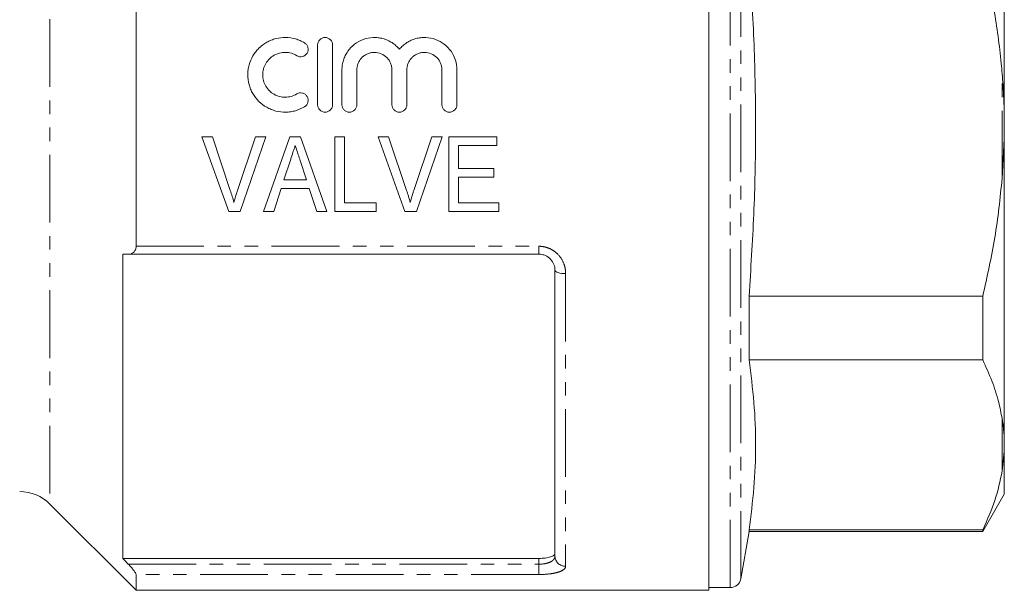
# Model space of a CAD drawing. Units: millimetres. Extents: x -49 to 630, y -2 to 338.
# Drawn here: x 166 to 259, y 205 to 258 of the extents above; entities that cross this region are included whole.
import ezdxf

# ---------------------------------------------------------------- set-up
doc = ezdxf.new("R2010")
doc.units = ezdxf.units.MM
doc.linetypes.add('PHANTOM', pattern=[12.7, 6.35, -1.27, 1.27, -1.27, 1.27, -1.27])

msp = doc.modelspace()

# ---------------------------------------------------------------- linework, layer by layer
at = {"color": 7, "linetype": 'Continuous', "lineweight": 15}
for p, q in [((230.826, 291.779), (230.826, 204.779)), ((258.526, 249.459), (258.526, 277.549)), ((177.176, 259.538), (177.176, 237.02)), ((194.188, 250.291), (194.188, 255.891)), ((195.588, 255.891), (195.588, 250.291)), ((196.463, 250.291), (196.463, 253.548)), ((197.863, 253.548), (197.863, 250.291)), ((201.15, 250.291), (201.15, 253.548)), ((202.55, 253.548), (202.55, 250.291)), ((205.837, 250.291), (205.837, 253.548)), ((207.237, 253.548), (207.237, 250.291)), ((258.526, 249.459), (258.526, 247.098)), ((184.324, 247.279), (183.346, 247.279)), ((183.346, 247.279), (185.858, 240.279)), ((186.004, 242.262), (184.324, 247.279)), ((188.362, 247.279), (186.678, 242.262)), ((186.922, 240.279), (189.34, 247.279)), ((189.34, 247.279), (188.362, 247.279)), ((191.585, 247.279), (189.112, 240.279)), ((192.591, 247.279), (191.585, 247.279)), ((195.062, 240.279), (192.591, 247.279)), ((196.708, 247.279), (195.811, 247.279)), ((195.811, 247.279), (195.811, 240.279)), ((196.708, 241.087), (196.708, 247.279)), ((200.837, 247.279), (199.859, 247.279)), ((199.859, 247.279), (202.371, 240.279)), ((202.517, 242.262), (200.837, 247.279)), ((204.875, 247.279), (203.191, 242.262)), ((203.435, 240.279), (205.852, 247.279)), ((205.852, 247.279), (204.875, 247.279)), ((210.978, 247.279), (206.49, 247.279)), ((206.49, 247.279), (206.49, 240.279)), ((210.978, 246.471), (210.978, 247.279)), ((207.388, 244.317), (207.388, 246.471)), ((207.388, 246.471), (210.978, 246.471)), ((258.526, 247.098), (258.326, 243.378)), ((258.526, 219.009), (258.526, 247.098)), ((191.034, 243.24), (191.666, 245.184)), ((192.547, 245.062), (193.14, 243.24)), ((210.708, 244.317), (207.388, 244.317)), ((210.708, 243.51), (210.708, 244.317)), ((193.14, 243.24), (191.034, 243.24)), ((207.388, 241.087), (207.388, 243.51)), ((207.388, 243.51), (210.708, 243.51)), ((190.067, 240.279), (190.77, 242.433)), ((190.77, 242.433), (193.403, 242.433)), ((193.403, 242.433), (194.106, 240.279)), ((199.67, 241.087), (196.708, 241.087)), ((199.67, 240.279), (199.67, 241.087)), ((211.157, 241.087), (207.388, 241.087)), ((211.157, 240.279), (211.157, 241.087)), ((185.858, 240.279), (186.922, 240.279)), ((189.112, 240.279), (190.067, 240.279)), ((194.106, 240.279), (195.062, 240.279)), ((195.811, 240.279), (199.67, 240.279)), ((202.371, 240.279), (203.435, 240.279)), ((206.49, 240.279), (211.157, 240.279)), ((175.926, 207.769), (175.926, 236.279)), ((214.926, 236.279), (176.446, 236.279)), ((216.426, 207.98), (216.426, 234.779)), ((234.606, 226.366), (234.606, 232.349)), ((256.506, 232.349), (234.606, 232.349)), ((256.506, 232.349), (256.506, 226.366)), ((234.606, 226.366), (256.506, 226.366)), ((258.526, 219.009), (258.526, 217.828)), ((258.526, 217.828), (258.326, 215.95)), ((258.526, 213.779), (258.526, 217.828)), ((256.506, 210.279), (258.526, 213.779)), ((169.098, 212.857), (177.176, 204.779)), ((234.606, 210.279), (234.606, 210.436)), ((256.506, 210.436), (234.606, 210.436)), ((256.506, 210.436), (256.506, 210.279)), ((233.826, 205.855), (234.606, 210.279)), ((234.606, 210.279), (256.506, 210.279)), ((175.926, 207.769), (214.926, 207.769)), ((177.176, 206.261), (177.176, 204.779)), ((230.826, 205.029), (232.842, 205.029)), ((177.176, 204.779), (230.826, 204.779))]:
    msp.add_line(p, q, dxfattribs=at)
at = {"color": 8, "linetype": 'PHANTOM', "lineweight": 0}
for p, q in [((232.842, 205.029), (232.842, 291.529)), ((233.826, 205.855), (233.826, 290.703)), ((169.098, 283.701), (169.098, 212.857)), ((258.326, 243.378), (258.326, 253.18)), ((177.176, 237.02), (214.926, 237.02)), ((214.926, 237.02), (214.926, 236.279)), ((217.426, 234.461), (217.426, 207.032)), ((258.326, 215.95), (258.326, 220.852)), ((214.926, 207.227), (214.926, 207.769)), ((176.446, 207.227), (214.926, 207.227)), ((214.926, 206.261), (214.926, 207.227)), ((214.926, 206.261), (177.176, 206.261))]:
    msp.add_line(p, q, dxfattribs=at)
at = {"color": 8, "linetype": 'PHANTOM', "lineweight": 0, "flags": 128}
msp.add_lwpolyline([(217.426, 234.461), (217.231, 234.467), (217.044, 234.485), (216.871, 234.515), (216.719, 234.554), (216.595, 234.602), (216.503, 234.657), (216.446, 234.717), (216.426, 234.779)], dxfattribs=at)
at = {"color": 7, "linetype": 'Continuous', "lineweight": 15}
for centre, radius, start, end in [((166.27, 210.029), 4, 45, 90), ((232.842, 206.029), 1, 270, 350)]:
    msp.add_arc(centre, radius, start, end, dxfattribs=at)
at = {"color": 8, "linetype": 'PHANTOM', "lineweight": 0}
msp.add_arc((217.401, 208.007), 0.975, 181.56328, 271.4823, dxfattribs=at)
at = {"color": 7, "linetype": 'Continuous', "lineweight": 15}
for points, knots in [([(234.606, 232.349), (234.774, 234.904), (235.108, 240.018), (235.271, 247.716), (235.142, 255.431), (234.844, 260.931), (234.632, 263.855), (234.606, 264.208)], [0, 0, 0, 0, 0.240868, 0.482026, 0.724167, 0.966644, 1, 1, 1, 1]), ([(256.506, 264.208), (256.876, 262.553), (257.62, 259.236), (258.123, 255.535), (258.298, 253.509), (258.326, 253.18)], [0, 0, 0, 0, 0.454691, 0.911522, 1, 1, 1, 1]), ([(192.963, 250.103), (192.696, 249.941), (192.414, 249.817), (191.967, 249.687), (191.813, 249.653), (191.507, 249.607), (191.353, 249.594), (190.891, 249.587), (190.576, 249.623), (190.128, 249.737), (189.981, 249.785), (189.694, 249.9), (189.552, 249.969), (189.147, 250.198), (188.901, 250.383), (188.457, 250.822), (188.268, 251.067), (188.036, 251.468), (187.966, 251.609), (187.848, 251.895), (187.798, 252.04), (187.679, 252.486), (187.639, 252.798), (187.641, 253.258), (187.651, 253.411), (187.693, 253.715), (187.724, 253.868), (187.846, 254.314), (187.965, 254.595), (188.199, 254.995), (188.286, 255.123), (188.475, 255.365), (188.577, 255.479), (188.905, 255.802), (189.156, 255.991), (189.557, 256.217), (189.696, 256.283), (189.983, 256.398), (190.132, 256.447), (190.582, 256.56), (190.889, 256.596), (191.514, 256.585), (191.819, 256.539), (192.265, 256.409), (192.413, 256.356), (192.695, 256.231), (192.831, 256.159), (192.963, 256.079)], [0, 0, 0, 0, 0.0625, 0.0625, 0.09375, 0.09375, 0.125, 0.125, 0.1875, 0.1875, 0.21875, 0.21875, 0.25, 0.25, 0.3125, 0.3125, 0.375, 0.375, 0.40625, 0.40625, 0.4375, 0.4375, 0.5, 0.5, 0.53125, 0.53125, 0.5625, 0.5625, 0.625, 0.625, 0.65625, 0.65625, 0.6875, 0.6875, 0.75, 0.75, 0.78125, 0.78125, 0.8125, 0.8125, 0.875, 0.875, 0.9375, 0.9375, 0.96875, 0.96875, 1, 1, 1, 1]), ([(194.188, 255.891), (194.188, 256.073), (194.262, 256.254), (194.519, 256.513), (194.701, 256.591), (195.073, 256.592), (195.255, 256.514), (195.513, 256.255), (195.588, 256.075), (195.588, 255.891)], [0, 0, 0, 0, 0.25, 0.25, 0.5, 0.5, 0.75, 0.75, 1, 1, 1, 1]), ([(196.463, 253.548), (196.463, 253.702), (196.474, 253.856), (196.521, 254.162), (196.557, 254.315), (196.65, 254.61), (196.707, 254.753), (196.843, 255.03), (196.923, 255.165), (197.19, 255.546), (197.403, 255.77), (197.899, 256.151), (198.17, 256.3), (198.759, 256.515), (199.066, 256.576), (199.535, 256.595), (199.694, 256.59), (200.003, 256.555), (200.156, 256.525), (200.456, 256.443), (200.605, 256.39), (200.89, 256.263), (201.026, 256.189), (201.286, 256.021), (201.412, 255.926), (201.644, 255.72), (201.751, 255.608), (201.85, 255.49)], [0, 0, 0, 0, 0.0625, 0.0625, 0.125, 0.125, 0.1875, 0.1875, 0.25, 0.25, 0.375, 0.375, 0.5, 0.5, 0.625, 0.625, 0.6875, 0.6875, 0.75, 0.75, 0.8125, 0.8125, 0.875, 0.875, 0.9375, 0.9375, 1, 1, 1, 1]), ([(201.85, 255.49), (201.948, 255.608), (202.055, 255.719), (202.287, 255.925), (202.412, 256.021), (202.673, 256.189), (202.809, 256.263), (203.092, 256.389), (203.241, 256.443), (203.542, 256.525), (203.694, 256.554), (204.003, 256.589), (204.16, 256.595), (204.631, 256.576), (204.936, 256.516), (205.526, 256.302), (205.798, 256.153), (206.293, 255.773), (206.508, 255.548), (207.041, 254.787), (207.237, 254.173), (207.237, 253.548)], [0, 0, 0, 0, 0.0625, 0.0625, 0.125, 0.125, 0.1875, 0.1875, 0.25, 0.25, 0.3125, 0.3125, 0.375, 0.375, 0.5, 0.5, 0.625, 0.625, 0.75, 0.75, 1, 1, 1, 1]), ([(192.963, 256.079), (193.041, 256.032), (193.11, 255.968), (193.217, 255.821), (193.256, 255.737), (193.322, 255.471), (193.292, 255.277), (193.104, 254.965), (192.946, 254.847), (192.587, 254.758), (192.39, 254.789), (192.234, 254.884)], [0, 0, 0, 0, 0.125, 0.125, 0.25, 0.25, 0.5, 0.5, 0.75, 0.75, 1, 1, 1, 1]), ([(192.234, 254.884), (192.074, 254.982), (191.905, 255.056), (191.549, 255.16), (191.362, 255.188), (190.992, 255.194), (190.804, 255.172), (190.445, 255.081), (190.27, 255.012), (189.947, 254.829), (189.8, 254.719), (189.534, 254.457), (189.421, 254.311), (189.235, 253.993), (189.162, 253.82), (189.066, 253.466), (189.041, 253.279), (189.04, 252.911), (189.064, 252.726), (189.16, 252.367), (189.231, 252.197), (189.418, 251.876), (189.533, 251.728), (189.796, 251.468), (189.947, 251.353), (190.269, 251.172), (190.444, 251.101), (190.804, 251.01), (190.988, 250.988), (191.363, 250.995), (191.546, 251.023), (191.903, 251.126), (192.076, 251.202), (192.234, 251.298)], [0, 0, 0, 0, 0.0625, 0.0625, 0.125, 0.125, 0.1875, 0.1875, 0.25, 0.25, 0.3125, 0.3125, 0.375, 0.375, 0.4375, 0.4375, 0.5, 0.5, 0.5625, 0.5625, 0.625, 0.625, 0.6875, 0.6875, 0.75, 0.75, 0.8125, 0.8125, 0.875, 0.875, 0.9375, 0.9375, 1, 1, 1, 1]), ([(201.15, 253.548), (201.15, 253.656), (201.139, 253.763), (201.098, 253.972), (201.066, 254.076), (200.984, 254.275), (200.934, 254.369), (200.815, 254.547), (200.746, 254.632), (200.519, 254.86), (200.336, 254.983), (199.94, 255.148), (199.722, 255.191), (199.399, 255.191), (199.29, 255.181), (199.078, 255.138), (198.975, 255.107), (198.776, 255.024), (198.68, 254.972), (198.501, 254.853), (198.418, 254.785), (198.265, 254.631), (198.198, 254.548), (198.079, 254.37), (198.028, 254.274), (197.946, 254.076), (197.915, 253.973), (197.873, 253.763), (197.863, 253.655), (197.863, 253.548)], [0, 0, 0, 0, 0.0625, 0.0625, 0.125, 0.125, 0.1875, 0.1875, 0.25, 0.25, 0.375, 0.375, 0.5, 0.5, 0.5625, 0.5625, 0.625, 0.625, 0.6875, 0.6875, 0.75, 0.75, 0.8125, 0.8125, 0.875, 0.875, 0.9375, 0.9375, 1, 1, 1, 1]), ([(205.837, 253.548), (205.837, 253.656), (205.826, 253.763), (205.785, 253.972), (205.753, 254.076), (205.671, 254.275), (205.621, 254.369), (205.502, 254.547), (205.433, 254.632), (205.206, 254.86), (205.023, 254.983), (204.627, 255.148), (204.409, 255.191), (204.086, 255.191), (203.977, 255.181), (203.765, 255.138), (203.662, 255.107), (203.463, 255.024), (203.366, 254.972), (203.188, 254.853), (203.105, 254.785), (202.952, 254.631), (202.885, 254.548), (202.766, 254.37), (202.715, 254.274), (202.633, 254.076), (202.602, 253.973), (202.56, 253.763), (202.55, 253.655), (202.55, 253.548)], [0, 0, 0, 0, 0.0625, 0.0625, 0.125, 0.125, 0.1875, 0.1875, 0.25, 0.25, 0.375, 0.375, 0.5, 0.5, 0.5625, 0.5625, 0.625, 0.625, 0.6875, 0.6875, 0.75, 0.75, 0.8125, 0.8125, 0.875, 0.875, 0.9375, 0.9375, 1, 1, 1, 1]), ([(258.326, 253.18), (258.354, 252.83), (258.451, 251.592), (258.495, 250.35), (258.526, 249.459)], [0, 0, 0, 0, 0.282556, 1, 1, 1, 1]), ([(192.234, 251.298), (192.39, 251.394), (192.585, 251.424), (192.852, 251.36), (192.937, 251.32), (193.085, 251.212), (193.148, 251.144), (193.244, 250.987), (193.276, 250.9), (193.304, 250.718), (193.3, 250.625), (193.236, 250.359), (193.12, 250.199), (192.963, 250.103)], [0, 0, 0, 0, 0.25, 0.25, 0.375, 0.375, 0.5, 0.5, 0.625, 0.625, 0.75, 0.75, 1, 1, 1, 1]), ([(195.588, 250.291), (195.588, 250.199), (195.57, 250.108), (195.499, 249.939), (195.447, 249.861), (195.254, 249.667), (195.071, 249.591), (194.797, 249.591), (194.705, 249.609), (194.535, 249.68), (194.458, 249.731), (194.327, 249.862), (194.276, 249.939), (194.206, 250.108), (194.188, 250.2), (194.188, 250.291)], [0, 0, 0, 0, 0.125, 0.125, 0.25, 0.25, 0.5, 0.5, 0.625, 0.625, 0.75, 0.75, 0.875, 0.875, 1, 1, 1, 1]), ([(197.863, 250.291), (197.863, 250.199), (197.845, 250.108), (197.774, 249.939), (197.722, 249.861), (197.529, 249.667), (197.346, 249.591), (197.072, 249.591), (196.98, 249.609), (196.81, 249.68), (196.733, 249.731), (196.602, 249.862), (196.551, 249.939), (196.481, 250.108), (196.463, 250.2), (196.463, 250.291)], [0, 0, 0, 0, 0.125, 0.125, 0.25, 0.25, 0.5, 0.5, 0.625, 0.625, 0.75, 0.75, 0.875, 0.875, 1, 1, 1, 1]), ([(202.55, 250.291), (202.55, 250.199), (202.531, 250.108), (202.461, 249.939), (202.409, 249.861), (202.215, 249.667), (202.033, 249.591), (201.759, 249.591), (201.667, 249.609), (201.497, 249.68), (201.42, 249.731), (201.289, 249.862), (201.238, 249.939), (201.168, 250.108), (201.15, 250.2), (201.15, 250.291)], [0, 0, 0, 0, 0.125, 0.125, 0.25, 0.25, 0.5, 0.5, 0.625, 0.625, 0.75, 0.75, 0.875, 0.875, 1, 1, 1, 1]), ([(207.237, 250.291), (207.237, 250.199), (207.218, 250.108), (207.148, 249.939), (207.096, 249.861), (206.902, 249.667), (206.72, 249.591), (206.446, 249.591), (206.354, 249.609), (206.184, 249.68), (206.107, 249.731), (205.976, 249.862), (205.925, 249.939), (205.855, 250.108), (205.837, 250.2), (205.837, 250.291)], [0, 0, 0, 0, 0.125, 0.125, 0.25, 0.25, 0.5, 0.5, 0.625, 0.625, 0.75, 0.75, 0.875, 0.875, 1, 1, 1, 1]), ([(191.666, 245.184), (191.736, 245.398), (191.807, 245.613), (191.877, 245.827), (191.912, 245.934), (191.947, 246.042), (191.982, 246.149), (192.017, 246.256), (192.052, 246.364), (192.087, 246.471)], [0, 0, 0, 0, 0.00067805, 0.00067805, 0.00067805, 0.00101713, 0.00101713, 0.00101713, 0.001356227, 0.001356227, 0.001356227, 0.001356227]), ([(192.087, 246.471), (192.124, 246.354), (192.164, 246.236), (192.202, 246.119), (192.259, 245.942), (192.316, 245.766), (192.374, 245.59), (192.432, 245.414), (192.489, 245.238), (192.547, 245.062)], [0, 0, 0, 0, 0.000371122, 0.000371122, 0.000371122, 0.00092788, 0.00092788, 0.00092788, 0.001484713, 0.001484713, 0.001484713, 0.001484713]), ([(258.326, 243.378), (258.132, 241.528), (257.742, 237.816), (256.919, 234.176), (256.506, 232.349)], [0, 0, 0, 0, 0.4983773, 1, 1, 1, 1]), ([(186.343, 241.132), (186.293, 241.321), (186.241, 241.511), (186.127, 241.887), (186.066, 242.075), (186.004, 242.262)], [0, 0, 0, 0, 0.5, 0.5, 1, 1, 1, 1]), ([(186.678, 242.262), (186.647, 242.168), (186.617, 242.075), (186.587, 241.981), (186.542, 241.841), (186.499, 241.7), (186.459, 241.558), (186.419, 241.416), (186.381, 241.274), (186.343, 241.132)], [0, 0, 0, 0, 0.000297721, 0.000297721, 0.000297721, 0.000744565, 0.000744565, 0.000744565, 0.001191807, 0.001191807, 0.001191807, 0.001191807]), ([(202.856, 241.132), (202.806, 241.321), (202.754, 241.511), (202.64, 241.887), (202.579, 242.075), (202.517, 242.262)], [0, 0, 0, 0, 0.5, 0.5, 1, 1, 1, 1]), ([(203.191, 242.262), (203.16, 242.168), (203.13, 242.075), (203.1, 241.981), (203.055, 241.841), (203.012, 241.7), (202.971, 241.558), (202.931, 241.416), (202.894, 241.274), (202.856, 241.132)], [0, 0, 0, 0, 0.000297721, 0.000297721, 0.000297721, 0.000744565, 0.000744565, 0.000744565, 0.001191807, 0.001191807, 0.001191807, 0.001191807]), ([(176.446, 236.279), (176.535, 236.279), (176.621, 236.292), (176.786, 236.346), (176.864, 236.388), (177.003, 236.507), (177.064, 236.585), (177.151, 236.779), (177.176, 236.895), (177.176, 237.02)], [0, 0, 0, 0, 0.25, 0.25, 0.5, 0.5, 0.75, 0.75, 1, 1, 1, 1]), ([(216.426, 234.779), (216.426, 234.962), (216.393, 235.147), (216.257, 235.496), (216.154, 235.663), (215.886, 235.949), (215.718, 236.069), (215.437, 236.193), (215.337, 236.225), (215.135, 236.268), (215.032, 236.279), (214.926, 236.279)], [0, 0, 0, 0, 0.25, 0.25, 0.5, 0.5, 0.75, 0.75, 0.875, 0.875, 1, 1, 1, 1]), ([(234.606, 210.436), (234.779, 211.758), (235.124, 214.402), (235.273, 218.384), (235.127, 222.375), (234.78, 225.035), (234.606, 226.366)], [0, 0, 0, 0, 0.249123, 0.49857, 0.749103, 1, 1, 1, 1]), ([(256.506, 226.366), (256.799, 225.72), (257.387, 224.427), (257.99, 222.585), (258.222, 221.388), (258.326, 220.852)], [0, 0, 0, 0, 0.35503, 0.711015, 1, 1, 1, 1]), ([(258.326, 220.852), (258.354, 220.677), (258.451, 220.061), (258.495, 219.448), (258.526, 219.009)], [0, 0, 0, 0, 0.2825563, 1, 1, 1, 1]), ([(258.326, 215.95), (258.132, 215.025), (257.742, 213.17), (256.919, 211.349), (256.506, 210.436)], [0, 0, 0, 0, 0.498377, 1, 1, 1, 1]), ([(214.926, 207.769), (215.028, 207.769), (215.128, 207.772), (215.324, 207.784), (215.421, 207.793), (215.697, 207.828), (215.864, 207.863), (216.137, 207.949), (216.245, 208.001), (216.389, 208.116), (216.426, 208.179), (216.426, 208.244)], [0, 0, 0, 0, 0.125, 0.125, 0.25, 0.25, 0.5, 0.5, 0.75, 0.75, 1, 1, 1, 1]), ([(177.176, 206.261), (177.176, 206.295), (177.151, 206.352), (177.064, 206.496), (177.003, 206.581), (176.865, 206.759), (176.786, 206.854), (176.622, 207.04), (176.535, 207.134), (176.446, 207.227)], [0, 0, 0, 0, 0.25, 0.25, 0.5, 0.5, 0.75, 0.75, 1, 1, 1, 1])]:
    msp.add_open_spline(points, degree=3, knots=knots, dxfattribs=at)
for points in [[(175.926, 236.279), (176.1, 236.279), (176.273, 236.279), (176.446, 236.279)], [(176.446, 207.227), (176.273, 207.408), (176.1, 207.588), (175.926, 207.769)]]:
    msp.add_open_spline(points, degree=3, dxfattribs=at)
at = {"color": 8, "linetype": 'PHANTOM', "lineweight": 0}
for points, knots in [([(214.926, 237.02), (215.097, 237.02), (215.265, 237.002), (215.595, 236.933), (215.758, 236.88), (216.066, 236.745), (216.212, 236.663), (216.485, 236.469), (216.612, 236.358), (216.952, 235.998), (217.13, 235.713), (217.307, 235.26), (217.352, 235.102), (217.412, 234.784), (217.426, 234.623), (217.426, 234.461)], [0, 0, 0, 0, 0.125, 0.125, 0.25, 0.25, 0.375, 0.375, 0.5, 0.5, 0.75, 0.75, 0.875, 0.875, 1, 1, 1, 1]), ([(214.926, 207.227), (215.137, 207.227), (215.345, 207.247), (215.626, 207.304), (215.716, 207.327), (215.879, 207.382), (215.953, 207.412), (216.088, 207.482), (216.148, 207.52), (216.249, 207.601), (216.291, 207.644), (216.393, 207.78), (216.426, 207.878), (216.426, 207.98)], [0, 0, 0, 0, 0.25, 0.25, 0.375, 0.375, 0.5, 0.5, 0.625, 0.625, 0.75, 0.75, 1, 1, 1, 1]), ([(217.426, 207.032), (217.426, 206.978), (217.411, 206.925), (217.353, 206.823), (217.308, 206.774), (217.189, 206.679), (217.116, 206.635), (216.943, 206.553), (216.84, 206.514), (216.613, 206.444), (216.488, 206.413), (216.216, 206.359), (216.068, 206.336), (215.607, 206.281), (215.269, 206.261), (214.926, 206.261)], [0, 0, 0, 0, 0.125, 0.125, 0.25, 0.25, 0.375, 0.375, 0.5, 0.5, 0.625, 0.625, 0.75, 0.75, 1, 1, 1, 1])]:
    msp.add_open_spline(points, degree=3, knots=knots, dxfattribs=at)

doc.saveas('drawing.dxf')
